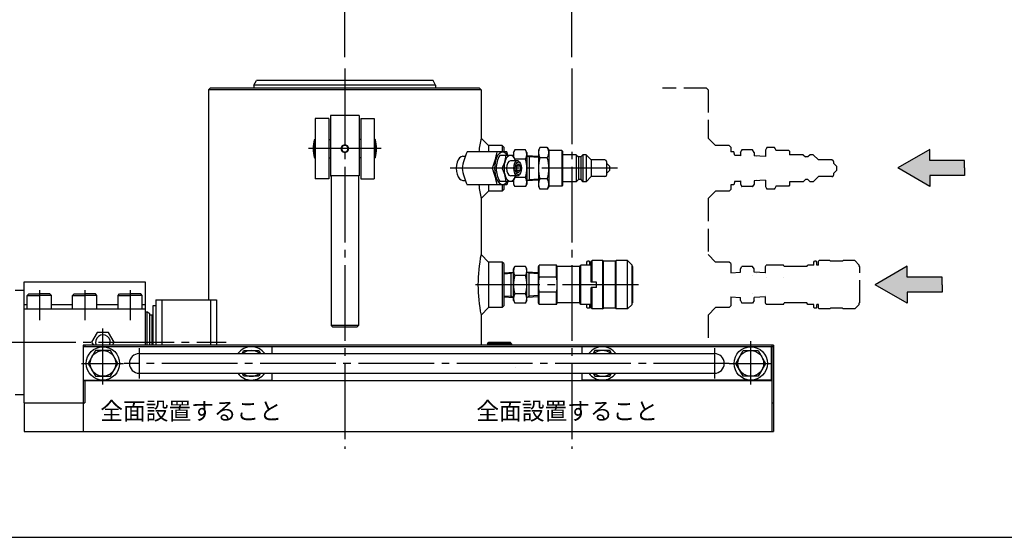
# Model space of a CAD drawing. Extents: x 10 to 410, y 10 to 287.
# Drawn here: x 89 to 220, y 10 to 78 of the extents above; entities that cross this region are included whole.
import ezdxf
from ezdxf.enums import TextEntityAlignment as Align

# ---------------------------------------------------------------- set-up
doc = ezdxf.new("R2010")
doc.units = 0
for name, pattern in [('EXLTYPE1', [4, 3, -1]), ('EXLTYPE3', [13, 10, -1, 1, -1]), ('EXLTYPE9', [13, 10, -1, 1, -1])]:
    doc.linetypes.add(name, pattern=pattern)
doc.layers.get('0').update_dxf_attribs({"linetype": 'CONTINUOUS'})
doc.layers.get('DEFPOINTS').update_dxf_attribs({"linetype": 'CONTINUOUS'})
doc.layers.add('図面枠', color=7, linetype='CONTINUOUS')
doc.layers.add('Ｓ_１_１', color=7, linetype='CONTINUOUS')
doc.styles.add('EXCADDIM1', font='msgothic.ttc')
doc.styles.add('EXCADTTF1', font='msgothic.ttc')
doc.styles.get("Standard").update_dxf_attribs({"font": 'monotxt', "bigfont": 'extfont'})
doc.dimstyles.new('ISO-25', dxfattribs={"dimtxt": 2.5, "dimasz": 2.5, "dimexe": 1.25, "dimexo": 0.625, "dimtad": 1, "dimtxsty": 'STANDARD', "dimcen": 2.5, "dimazin": 3, "dimtfac": 1, "dimtmove": 0, "dimatfit": 3})

# ---------------------------------------------------------------- blocks, each defined once
blk = doc.blocks.new('EX_NORM')
at = {"color": 0, "linetype": 'CONTINUOUS'}
for q in [(-1, 0.167), (-1, 0), (-1, -0.167)]:
    blk.add_line((0, 0), q, dxfattribs=at)
blk = doc.blocks.new('*D42')
at = {"layer": 'DEFPOINTS', "color": 0}
for p in [(162.36, 84), (132.36, 72), (162.36, 72)]:
    blk.add_point(p, dxfattribs=at)
at = {"layer": 'Ｓ_１_１', "color": 2, "linetype": 'CONTINUOUS'}
for p, q in [((132.36, 73.5), (132.36, 85)), ((162.36, 73.5), (162.36, 85)), ((135.36, 84), (159.36, 84))]:
    blk.add_line(p, q, dxfattribs=at)
at = {"layer": 'Ｓ_１_１', "color": 2, "xscale": 3, "yscale": 3, "zscale": 3, "rotation": 180}
blk.add_blockref('EX_NORM', (132.36, 84), dxfattribs=at)
at = {"layer": 'Ｓ_１_１', "color": 2, "xscale": 3, "yscale": 3, "zscale": 3}
blk.add_blockref('EX_NORM', (162.36, 84), dxfattribs=at)
at = {"layer": 'Ｓ_１_１', "color": 2, "insert": (147.36, 86.75), "char_height": 3.464, "attachment_point": 5, "style": 'EXCADDIM1'}
blk.add_mtext('150', dxfattribs=at)

msp = doc.modelspace()

# ---------------------------------------------------------------- hatches: boundary and pattern name
at = {"layer": 'Ｓ_１_１', "linetype": 'CONTINUOUS'}
for points in [[(214.2664, 59.8404), (214.2664, 58.8404), (214.2664, 57.8404), (209.6664, 57.8404), (209.6664, 56.3904), (205.4228, 58.8404), (209.6664, 61.2904), (209.6664, 59.8404)], [(211.2764, 44.3983), (211.2764, 43.3983), (211.2764, 42.3983), (206.6764, 42.3983), (206.6764, 40.9483), (202.4328, 43.3983), (206.6764, 45.8483), (206.6764, 44.3983)]]:
    msp.add_hatch(color=7, dxfattribs=at).paths.add_polyline_path(points)

# ---------------------------------------------------------------- linework, layer by layer
at = {"layer": '図面枠', "color": 5, "linetype": 'CONTINUOUS'}
msp.add_line((10, 10), (410, 10), dxfattribs=at)
at = {"layer": 'Ｓ_１_１', "color": 1, "linetype": 'EXLTYPE3'}
for p, q in [((132.3604, 72), (132.3604, 21.7)), ((162.3604, 72), (162.3604, 21.7)), ((137.1604, 61.3983), (127.5604, 61.3983)), ((168.4004, 58.7983), (146.2804, 58.7983)), ((153.5591, 43.3983), (149.6252, 43.3983)), ((171.1472, 43.3983), (150.4439, 43.3983)), ((47.7994, 35.7977), (116.6794, 35.8014))]:
    msp.add_line(p, q, dxfattribs=at)
at = {"layer": 'Ｓ_１_１', "color": 3, "linetype": 'CONTINUOUS'}
for p, q in [((120.3604, 69.7983), (120.7068, 70.3983)), ((144.014, 70.3983), (120.7068, 70.3983)), ((144.3604, 69.7983), (144.014, 70.3983)), ((114.3604, 69.1983), (114.5604, 69.3983)), ((150.3604, 69.1983), (114.3604, 69.1983)), ((114.3604, 69.1983), (114.3604, 41.4013)), ((150.1604, 69.3983), (114.5604, 69.3983)), ((144.3604, 69.7983), (120.3604, 69.7983)), ((120.3604, 69.7983), (120.3604, 69.3983)), ((144.3604, 69.7983), (144.3604, 69.3983)), ((150.3604, 69.1983), (150.1604, 69.3983)), ((150.3604, 69.1983), (150.3604, 62.7983)), ((128.4604, 65.3983), (128.4604, 57.3983)), ((130.2604, 65.3983), (128.4604, 65.3983)), ((130.2604, 65.3983), (130.2604, 57.3983)), ((134.2604, 65.7983), (130.4604, 65.7983)), ((130.4604, 65.7983), (130.4604, 57.7983)), ((134.2604, 65.7983), (134.2604, 57.7983)), ((134.4604, 65.3983), (134.4604, 57.3983)), ((134.4604, 65.3983), (136.2604, 65.3983)), ((136.2604, 65.3983), (136.2604, 57.3983)), ((128.3604, 62.5983), (128.3604, 60.1983)), ((128.3604, 62.5983), (128.4604, 62.5983)), ((130.2604, 62.5983), (130.4604, 62.5983)), ((134.4604, 62.5983), (134.2604, 62.5983)), ((136.3604, 62.5983), (136.2604, 62.5983)), ((136.3604, 62.5983), (136.3604, 60.1983)), ((151.3604, 61.7983), (150.3604, 62.7983)), ((153.1604, 61.7983), (151.3604, 61.7983)), ((151.3604, 61.7983), (151.3604, 60.9983)), ((153.3604, 61.5983), (153.1604, 61.7983)), ((153.1604, 61.7983), (153.1604, 60.9983)), ((153.3604, 61.5983), (153.3604, 60.9983)), ((154.6328, 60.8983), (154.8204, 61.2232)), ((156.2453, 61.2232), (154.8204, 61.2232)), ((156.4328, 60.8983), (156.2453, 61.2232)), ((158.1472, 61.5696), (157.9329, 61.1983)), ((157.9329, 61.1983), (157.9329, 56.3983)), ((159.1185, 61.5696), (158.1472, 61.5696)), ((159.1185, 61.5696), (159.3329, 61.1983)), ((159.3328, 61.1983), (159.3328, 56.3983)), ((128.3604, 60.1983), (128.4604, 60.1983)), ((130.2604, 60.1983), (130.4604, 60.1983)), ((134.4604, 60.1983), (134.2604, 60.1983)), ((136.3604, 60.1983), (136.2604, 60.1983)), ((147.9488, 60.3888), (148.2683, 60.3888)), ((153.75, 60.9983), (148.5086, 60.9983)), ((154.6062, 60.4983), (152.8485, 60.4983)), ((153.9187, 60.4983), (153.75, 60.9983)), ((154.8566, 59.983), (154.6062, 60.4983)), ((154.6328, 60.8983), (154.6328, 60.4435)), ((156.2453, 60.0107), (154.8431, 60.0107)), ((156.4328, 60.8983), (156.4328, 56.6983)), ((156.4328, 60.4683), (156.7053, 60.311)), ((157.9328, 60.3745), (156.4328, 60.4683)), ((156.7053, 60.4513), (156.7053, 57.1453)), ((157.9328, 60.2343), (156.7053, 60.311)), ((159.1185, 60.1839), (158.1472, 60.1839)), ((161.0328, 61.1483), (159.3328, 61.1483)), ((161.0328, 61.1483), (161.0328, 56.4483)), ((161.0328, 61.1483), (161.1328, 61.0483)), ((161.1328, 61.0483), (161.1328, 56.5483)), ((162.9329, 60.5983), (161.1328, 60.5983)), ((162.9329, 60.5983), (163.2328, 60.2983)), ((162.9329, 60.5983), (162.9329, 56.9983)), ((163.2328, 60.2983), (163.2328, 57.2983)), ((163.5328, 60.2983), (163.2328, 60.2983)), ((163.8328, 60.5983), (163.5328, 60.2983)), ((163.5328, 60.2983), (163.5328, 57.2983)), ((164.2328, 60.5983), (163.8328, 60.5983)), ((163.8328, 60.5983), (163.8328, 56.9983)), ((164.2328, 60.5983), (164.2328, 56.9983)), ((164.2329, 60.5983), (164.9329, 59.8983)), ((166.7328, 59.8983), (164.9329, 59.8983)), ((164.9329, 59.8983), (164.9329, 57.6983)), ((151.8447, 58.7983), (147.8735, 58.7983)), ((151.3604, 58.7983), (151.3604, 58.7983)), ((153.134, 58.7983), (152.3577, 58.7983)), ((153.134, 58.7983), (152.3577, 58.7983)), ((155.1563, 59.7983), (154.247, 59.7983)), ((155.2862, 59.3756), (155.0362, 59.087)), ((155.0362, 59.087), (155.0362, 58.5096)), ((155.5362, 59.087), (155.0362, 59.087)), ((155.2862, 59.3756), (155.5362, 59.087)), ((155.445, 59.6148), (155.5316, 59.4923)), ((155.5362, 59.087), (155.5362, 58.5096)), ((166.9329, 59.6983), (166.9329, 57.8983)), ((166.9329, 59.4983), (167.3329, 59.0983)), ((167.3328, 59.0983), (167.3328, 58.4983)), ((130.2604, 57.3983), (128.4604, 57.3983)), ((134.2604, 57.7983), (130.4604, 57.7983)), ((130.5604, 57.6983), (130.5604, 37.9983)), ((134.1604, 57.6983), (134.1604, 37.9983)), ((134.4604, 57.3983), (136.2604, 57.3983)), ((155.1563, 57.7983), (154.247, 57.7983)), ((154.8566, 57.6136), (154.6062, 57.0983)), ((156.2453, 57.5858), (154.8431, 57.5858)), ((155.5362, 58.5096), (155.0362, 58.5096)), ((155.2862, 58.2209), (155.0362, 58.5096)), ((155.2862, 58.2209), (155.5362, 58.5096)), ((155.5316, 58.1043), (155.445, 57.9818)), ((156.7053, 57.2856), (156.4328, 57.1283)), ((157.9328, 57.3623), (156.7053, 57.2856)), ((159.1185, 57.4126), (158.1472, 57.4126)), ((163.2328, 57.2983), (162.9328, 56.9983)), ((163.5328, 57.2983), (163.2328, 57.2983)), ((163.5328, 57.2983), (163.8328, 56.9983)), ((164.9328, 57.6983), (164.2328, 56.9983)), ((166.7328, 57.6983), (164.9329, 57.6983)), ((167.3329, 58.4983), (166.9329, 58.0983)), ((147.9488, 57.2078), (148.2683, 57.2078)), ((153.75, 56.5983), (148.5086, 56.5983)), ((151.3604, 56.5983), (151.3604, 55.7983)), ((152.8485, 57.0983), (154.6062, 57.0983)), ((153.1604, 56.5983), (153.1604, 55.7983)), ((153.3604, 55.9983), (153.1604, 55.7983)), ((153.3604, 56.5983), (153.3604, 55.9983)), ((153.9187, 57.0983), (153.75, 56.5983)), ((154.6328, 57.1531), (154.6328, 56.6983)), ((154.6328, 56.6983), (154.8204, 56.3734)), ((156.2453, 56.3734), (154.8204, 56.3734)), ((156.4328, 56.6983), (156.2453, 56.3734)), ((157.9328, 57.222), (156.4328, 57.1283)), ((157.9329, 56.3983), (158.1472, 56.027)), ((159.1185, 56.027), (158.1472, 56.027)), ((159.3329, 56.3983), (159.1185, 56.027)), ((161.0328, 56.4483), (159.3328, 56.4483)), ((161.1328, 56.5483), (161.0329, 56.4483)), ((162.9329, 56.9983), (161.1328, 56.9983)), ((164.2328, 56.9983), (163.8328, 56.9983)), ((151.3604, 55.7983), (150.3604, 54.7983)), ((150.3604, 54.7983), (150.3604, 47.3983)), ((153.1604, 55.7983), (151.3604, 55.7983)), ((151.3604, 46.3983), (150.3604, 47.3983)), ((151.3604, 46.3983), (151.3604, 40.3983)), ((153.1604, 46.3983), (151.3604, 46.3983)), ((153.1604, 46.3983), (153.1604, 40.3983)), ((153.3604, 46.1983), (153.1604, 46.3983)), ((153.3604, 46.1983), (153.3604, 40.5983)), ((154.6328, 45.4983), (154.8204, 45.8232)), ((156.2453, 45.8232), (154.8204, 45.8232)), ((156.4328, 45.4983), (156.2453, 45.8232)), ((157.9328, 45.7983), (158.0483, 45.9983)), ((157.9328, 40.9983), (157.9328, 45.7983)), ((158.0483, 44.3983), (158.0483, 45.9983)), ((160.3174, 45.9983), (158.0483, 45.9983)), ((160.3174, 44.3983), (160.3174, 45.9983)), ((160.4328, 45.7983), (160.3174, 45.9983)), ((163.4328, 45.7983), (160.4328, 45.7983)), ((160.4328, 40.9983), (160.4328, 45.7983)), ((163.4328, 45.7983), (163.5483, 45.9983)), ((163.4328, 40.9983), (163.4328, 45.7983)), ((163.5483, 40.7983), (163.5483, 45.9983)), ((164.9328, 45.9983), (163.5483, 45.9983)), ((164.3328, 46.3983), (164.4328, 46.4983)), ((164.3328, 45.9983), (164.3328, 46.3983)), ((164.6328, 46.4983), (164.4328, 46.4983)), ((164.7328, 46.3983), (164.6328, 46.4983)), ((164.7328, 45.9983), (164.7328, 46.3983)), ((164.9328, 46.4983), (165.0328, 46.5983)), ((164.9328, 43.7483), (164.9328, 46.4983)), ((165.0328, 43.7483), (165.0328, 46.5983)), ((166.4328, 46.5983), (165.0328, 46.5983)), ((166.4328, 46.5983), (166.4328, 40.1983)), ((166.5328, 46.4983), (166.4328, 46.5983)), ((166.5328, 40.2983), (166.5328, 46.4983)), ((168.1328, 46.4983), (166.5328, 46.4983)), ((168.1328, 46.4983), (168.2328, 46.5983)), ((168.1328, 40.2983), (168.1328, 46.4983)), ((168.2328, 40.1983), (168.2328, 46.5983)), ((169.7328, 46.5983), (168.2328, 46.5983)), ((169.7328, 40.1983), (169.7328, 46.5983)), ((170.3328, 45.9983), (169.7328, 46.5983)), ((170.3328, 40.7983), (170.3328, 45.9983)), ((170.4328, 45.7983), (170.3328, 45.7983)), ((170.4328, 40.9983), (170.4328, 45.7983)), ((153.3604, 44.9888), (154.6328, 45.0683)), ((153.3604, 44.8485), (154.3604, 44.911)), ((154.3604, 44.911), (154.6328, 45.0683)), ((154.3604, 41.7453), (154.3604, 45.0513)), ((154.6328, 41.2983), (154.6328, 45.4983)), ((156.2453, 44.6107), (154.8204, 44.6107)), ((156.4328, 41.2983), (156.4328, 45.4983)), ((156.7053, 44.911), (156.4328, 45.0683)), ((157.9328, 44.9745), (156.4328, 45.0683)), ((156.7053, 41.7453), (156.7053, 45.0513)), ((157.9328, 44.8343), (156.7053, 44.911)), ((160.3174, 44.3983), (158.0483, 44.3983)), ((89.9989, 43.8), (105.9989, 43.8009)), ((89.9998, 27.8), (89.9989, 43.8)), ((105.9989, 43.8009), (105.9994, 35.4009)), ((165.6328, 43.7483), (164.9328, 43.7483)), ((165.6328, 43.0483), (164.9328, 43.0483)), ((164.9328, 40.2983), (164.9328, 43.0483)), ((165.0692, 43.7483), (165.0328, 43.7693)), ((165.0328, 43.0273), (165.0692, 43.0483)), ((165.0328, 40.1983), (165.0328, 43.0483)), ((165.6328, 43.0483), (165.6328, 43.7483)), ((88.799, 42.6999), (89.999, 42.7)), ((90.3991, 42), (90.599, 42.2)), ((90.3991, 42), (91.9991, 42.0001)), ((90.3991, 40.2), (90.3991, 42)), ((90.599, 42.2), (91.999, 42.2001)), ((93.399, 42.2002), (91.999, 42.2001)), ((93.5991, 42.0002), (91.9991, 42.0001)), ((93.599, 42.0002), (93.399, 42.2002)), ((93.5991, 40.2002), (93.5991, 42.0002)), ((96.3991, 42.0002), (96.599, 42.2002)), ((96.3991, 42.0002), (97.9991, 42.0003)), ((96.3991, 40.2002), (96.3991, 42.0002)), ((96.599, 42.2002), (97.999, 42.2003)), ((99.399, 42.2004), (97.999, 42.2003)), ((99.5991, 42.0004), (97.9991, 42.0003)), ((99.599, 42.0004), (99.399, 42.2004)), ((99.5991, 40.2004), (99.5991, 42.0004)), ((102.3991, 42.0007), (102.599, 42.2007)), ((102.3991, 42.0007), (103.9991, 42.0008)), ((102.3991, 40.2007), (102.3991, 42.0007)), ((102.599, 42.2007), (103.999, 42.2008)), ((105.399, 42.2008), (103.999, 42.2008)), ((105.5991, 42.0008), (103.9991, 42.0008)), ((105.599, 42.0008), (105.399, 42.2008)), ((105.5991, 40.2008), (105.5991, 42.0008)), ((153.3604, 41.9481), (154.3604, 41.8856)), ((153.3604, 41.8078), (154.6328, 41.7283)), ((154.6328, 41.7283), (154.3604, 41.8856)), ((156.2453, 42.1859), (154.8204, 42.1859)), ((156.4328, 41.7283), (156.7053, 41.8856)), ((157.9328, 41.822), (156.4328, 41.7283)), ((157.9328, 41.9623), (156.7053, 41.8856)), ((158.0483, 40.7983), (158.0483, 42.3983)), ((160.3174, 42.3983), (158.0483, 42.3983)), ((160.3174, 40.7983), (160.3174, 42.3983)), ((89.9991, 40.8), (90.3991, 40.8)), ((93.5991, 40.8001), (96.3991, 40.8002)), ((99.5991, 40.8004), (102.3991, 40.8006)), ((105.5991, 40.8008), (105.9991, 40.8009)), ((107.3991, 40.6009), (106.9991, 40.6009)), ((106.9991, 40.6009), (106.9994, 35.3995)), ((107.3991, 41.4009), (115.3991, 41.4014)), ((107.3991, 41.4009), (107.3994, 35.3995)), ((108.1991, 41.4009), (108.1994, 35.3995)), ((114.5991, 41.4014), (114.5994, 35.3993)), ((115.3991, 41.4014), (115.3994, 35.3993)), ((151.3604, 40.3983), (150.3604, 39.3983)), ((153.1604, 40.3983), (151.3604, 40.3983)), ((153.3604, 40.5983), (153.1604, 40.3983)), ((154.6328, 41.2983), (154.8204, 40.9734)), ((156.2453, 40.9734), (154.8204, 40.9734)), ((156.4328, 41.2983), (156.2453, 40.9734)), ((158.0483, 40.7983), (157.9328, 40.9983)), ((160.3174, 40.7983), (158.0483, 40.7983)), ((160.3174, 40.7983), (160.4328, 40.9983)), ((163.4328, 40.9983), (160.4328, 40.9983)), ((163.5483, 40.7983), (163.4328, 40.9983)), ((164.9328, 40.7983), (163.5483, 40.7983)), ((164.3328, 40.3983), (164.3328, 40.7983)), ((164.4328, 40.2983), (164.3328, 40.3983)), ((164.6328, 40.2983), (164.7328, 40.3983)), ((164.7328, 40.3983), (164.7328, 40.7983)), ((170.3328, 40.7983), (169.7328, 40.1983)), ((170.4328, 40.9983), (170.3328, 40.9983)), ((89.9991, 40.2), (105.9991, 40.2009)), ((105.9991, 39.8009), (106.1991, 39.8009)), ((106.5992, 39.57), (106.1991, 39.8009)), ((106.1991, 39.8009), (106.1994, 35.4009)), ((106.5994, 35.4009), (106.5992, 39.57)), ((106.5992, 39.4009), (106.8992, 39.4009)), ((106.9992, 39.3009), (106.8992, 39.4009)), ((106.8994, 35.4009), (106.8992, 39.4009)), ((150.3604, 39.3983), (150.3604, 35.3984)), ((164.6328, 40.2983), (164.4328, 40.2983)), ((165.0328, 40.1983), (164.9328, 40.2983)), ((166.4328, 40.1983), (165.0328, 40.1983)), ((166.4328, 40.1983), (166.5328, 40.2983)), ((168.1328, 40.2983), (166.5328, 40.2983)), ((168.2328, 40.1983), (168.1328, 40.2983)), ((169.7328, 40.1983), (168.2328, 40.1983)), ((130.5604, 37.9983), (130.7604, 37.7983)), ((134.1604, 37.9983), (130.5604, 37.9983)), ((133.9604, 37.7983), (130.7604, 37.7983)), ((134.1604, 37.9983), (133.9604, 37.7983)), ((97.8, 35.3998), (97.7998, 27.7998)), ((189, 35.3973), (97.8, 35.3998)), ((189, 35.1973), (97.8, 35.1998)), ((98, 35.3998), (98, 35.1974)), ((105.9994, 35.4009), (105.9994, 35.3996)), ((106.1994, 35.4009), (106.1994, 35.3996)), ((106.5994, 35.3996), (106.5994, 35.4009)), ((106.8994, 35.3995), (106.8994, 35.4009)), ((106.9994, 35.4009), (106.9994, 35.3995)), ((122.7, 35.1974), (122.7, 34.2974)), ((151.1994, 35.6033), (151.3994, 35.8033)), ((154.3994, 35.6035), (151.1994, 35.6033)), ((151.1994, 35.6033), (151.1994, 35.3984)), ((151.3994, 35.8033), (154.1994, 35.8035)), ((154.3994, 35.6035), (154.1994, 35.8035)), ((154.3994, 35.6035), (154.3994, 35.6035)), ((154.3994, 35.6035), (154.3994, 35.3983)), ((188.7, 35.1974), (163.7, 35.1974)), ((163.7, 35.1974), (163.7, 34.2974)), ((186.2, 35.1973), (175.2, 35.1973)), ((188.7, 35.1974), (188.7, 30.7974)), ((188.8, 35.3973), (188.7998, 27.7973)), ((189, 35.3973), (188.9998, 27.7973)), ((105.2, 34.2974), (132.8604, 34.2974)), ((132.8604, 34.2974), (181.2, 34.2974)), ((105.2, 31.6974), (181.2, 31.6974)), ((122.7, 31.6974), (122.7, 30.7974)), ((154.8604, 32.4026), (154.8604, 32.4026)), ((163.7, 31.6974), (163.7, 30.7974)), ((97.7999, 30.7974), (122.7, 30.7974)), ((97.8, 30.7498), (139.1, 30.7498)), ((97.8, 30.7498), (97.8, 23.9998)), ((97.9999, 30.7974), (97.9998, 27.7998)), ((139.1, 30.7473), (188.8, 30.7473)), ((188.7, 30.7974), (163.7, 30.7974)), ((188.8, 30.7473), (188.8, 23.9973)), ((88.7997, 28.8999), (89.9997, 28.9)), ((89.9998, 27.8), (90, 24)), ((89.9998, 27.8), (97.9998, 27.7998)), ((97.7998, 27.8004), (97.8, 23.9998)), ((188.7998, 27.7973), (188.8, 23.9973)), ((188.7998, 27.7973), (188.9998, 27.7973)), ((188.9998, 27.7973), (189, 23.9973)), ((90, 24), (189, 23.9973)), ((97.8, 23.9998), (139.1, 23.9998)), ((147.5, 23.9985), (147.5, 23.9973)), ((147.5, 23.9973), (188.8, 23.9973))]:
    msp.add_line(p, q, dxfattribs=at)
at = {"layer": 'Ｓ_１_１', "color": 2, "linetype": 'EXLTYPE1'}
for p, q in [((180.1604, 69.3983), (174.3604, 69.3983)), ((180.3604, 69.1983), (180.1604, 69.3983)), ((180.3604, 69.1983), (180.3604, 69.1983)), ((180.3604, 69.1983), (180.3604, 62.7983)), ((181.3604, 61.7983), (180.3604, 62.7983)), ((181.3604, 61.7983), (181.3604, 61.7983)), ((183.1604, 61.7983), (181.3604, 61.7983)), ((183.3604, 61.5983), (183.1604, 61.7983)), ((183.1604, 61.7983), (183.1604, 61.7983)), ((183.3604, 61.5983), (183.3604, 60.9983)), ((184.6328, 60.8983), (184.8204, 61.2232)), ((186.2453, 61.2232), (184.8204, 61.2232)), ((186.4328, 60.8983), (186.2453, 61.2232)), ((188.1472, 61.5696), (187.9329, 61.1983)), ((187.9329, 61.1983), (187.9329, 60.3745)), ((189.1185, 61.5696), (188.1472, 61.5696)), ((189.1185, 61.5696), (189.3329, 61.1983)), ((189.3328, 61.1983), (189.3328, 61.1483)), ((183.75, 60.9983), (183.3604, 60.9983)), ((183.9187, 60.4983), (183.75, 60.9983)), ((184.6062, 60.4983), (183.9187, 60.4983)), ((184.6328, 60.4435), (184.6062, 60.4983)), ((184.6328, 60.8983), (184.6328, 60.4435)), ((186.4328, 60.8983), (186.4328, 60.4683)), ((187.9328, 60.3745), (186.4328, 60.4683)), ((186.4328, 60.4683), (186.4328, 60.4683)), ((186.7053, 60.4513), (186.7053, 60.4513)), ((186.7053, 60.311), (186.7053, 60.311)), ((191.0328, 61.1483), (189.3328, 61.1483)), ((191.0328, 61.1483), (191.1328, 61.0483)), ((191.0328, 61.1483), (191.0328, 61.1483)), ((191.1328, 61.0483), (191.1328, 60.5983)), ((192.9329, 60.5983), (191.1328, 60.5983)), ((192.9329, 60.5983), (193.2328, 60.2983)), ((192.9329, 60.5983), (192.9329, 60.5983)), ((193.5328, 60.2983), (193.2328, 60.2983)), ((193.2328, 60.2983), (193.2328, 60.2983)), ((193.8328, 60.5983), (193.5328, 60.2983)), ((193.5328, 60.2983), (193.5328, 60.2983)), ((194.2328, 60.5983), (193.8328, 60.5983)), ((193.8328, 60.5983), (193.8328, 60.5983)), ((194.2328, 60.5983), (194.2328, 60.5983)), ((194.2329, 60.5983), (194.9329, 59.8983)), ((196.7328, 59.8983), (194.9329, 59.8983)), ((194.9329, 59.8983), (194.9329, 59.8983)), ((196.9329, 59.6983), (196.9329, 59.4983)), ((196.9329, 59.4983), (197.3329, 59.0983)), ((197.3328, 59.0983), (197.3328, 58.4983)), ((186.7053, 57.2856), (186.7053, 57.2856)), ((193.2328, 57.2983), (192.9328, 56.9983)), ((193.5328, 57.2983), (193.2328, 57.2983)), ((193.2328, 57.2983), (193.2328, 57.2983)), ((193.5328, 57.2983), (193.8328, 56.9983)), ((193.5328, 57.2983), (193.5328, 57.2983)), ((194.9328, 57.6983), (194.2328, 56.9983)), ((194.9329, 57.6984), (194.9329, 57.6983)), ((196.7328, 57.6983), (194.9329, 57.6983)), ((197.3329, 58.4983), (196.9329, 58.0983)), ((196.9329, 58.0983), (196.9329, 57.8983)), ((183.3604, 55.9983), (183.1604, 55.7983)), ((183.3604, 56.5983), (183.3604, 55.9983)), ((183.75, 56.5983), (183.3604, 56.5983)), ((183.9187, 57.0983), (183.75, 56.5983)), ((183.9187, 57.0983), (184.6062, 57.0983)), ((184.6328, 57.1531), (184.6062, 57.0983)), ((184.6328, 57.1531), (184.6328, 56.6983)), ((184.6328, 56.6983), (184.8204, 56.3734)), ((186.2453, 56.3734), (184.8204, 56.3734)), ((186.4328, 56.6983), (186.2453, 56.3734)), ((187.9328, 57.222), (186.4328, 57.1283)), ((186.4328, 57.1283), (186.4328, 57.1283)), ((186.4328, 57.1283), (186.4328, 56.6983)), ((187.9329, 57.222), (187.9329, 56.3983)), ((187.9329, 56.3983), (188.1472, 56.027)), ((189.1185, 56.027), (188.1472, 56.027)), ((189.3329, 56.3983), (189.1185, 56.027)), ((191.0328, 56.4483), (189.3328, 56.4483)), ((189.3328, 56.4483), (189.3328, 56.3983)), ((191.0328, 56.4483), (191.0328, 56.4483)), ((191.1328, 56.5483), (191.0329, 56.4483)), ((192.9329, 56.9983), (191.1328, 56.9983)), ((191.1328, 56.9983), (191.1328, 56.5483)), ((192.9329, 56.9983), (192.9329, 56.9983)), ((194.2328, 56.9983), (193.8328, 56.9983)), ((193.8328, 56.9983), (193.8328, 56.9983)), ((194.2328, 56.9983), (194.2328, 56.9983)), ((181.3604, 55.7983), (180.3604, 54.7983)), ((180.3604, 54.7983), (180.3604, 47.3983)), ((181.3604, 55.7983), (181.3604, 55.7983)), ((183.1604, 55.7983), (181.3604, 55.7983)), ((183.1604, 55.7983), (183.1604, 55.7983)), ((181.3604, 46.3983), (180.3604, 47.3983)), ((183.1604, 46.3983), (181.3604, 46.3983)), ((183.3604, 46.1983), (183.1604, 46.3983)), ((183.3604, 46.1983), (183.3604, 44.9888)), ((184.6328, 45.4983), (184.8204, 45.8232)), ((186.2453, 45.8232), (184.8204, 45.8232)), ((186.4328, 45.4983), (186.2453, 45.8232)), ((187.9328, 45.7983), (188.0483, 45.9983)), ((187.9328, 44.9745), (187.9328, 45.7983)), ((190.3174, 45.9983), (188.0483, 45.9983)), ((188.0483, 45.9983), (188.0483, 45.9983)), ((190.4328, 45.7983), (190.3174, 45.9983)), ((190.3174, 45.9983), (190.3174, 45.9983)), ((193.4328, 45.7983), (190.4328, 45.7983)), ((193.4328, 45.7983), (193.5483, 45.9983)), ((194.3328, 45.9983), (193.5483, 45.9983)), ((194.3328, 46.3983), (194.4328, 46.4983)), ((194.3328, 45.9983), (194.3328, 46.3983)), ((194.6328, 46.4983), (194.4328, 46.4983)), ((194.7328, 46.3983), (194.6328, 46.4983)), ((194.7328, 45.9983), (194.7328, 46.3983)), ((194.9328, 45.9983), (194.7328, 45.9983)), ((194.9328, 46.4983), (195.0328, 46.5983)), ((194.9328, 45.9983), (194.9328, 46.4983)), ((196.4328, 46.5983), (195.0328, 46.5983)), ((196.5328, 46.4983), (196.4328, 46.5983)), ((196.4328, 46.5983), (196.4328, 46.5983)), ((198.1328, 46.4983), (196.5328, 46.4983)), ((198.1328, 46.4983), (198.2328, 46.5983)), ((199.7328, 46.5983), (198.2328, 46.5983)), ((200.3328, 45.9983), (199.7328, 46.5983)), ((200.3328, 45.7983), (200.3328, 45.9983)), ((200.4328, 45.7983), (200.3328, 45.7983)), ((200.4328, 40.9983), (200.4328, 45.7983)), ((183.3604, 44.9888), (184.6328, 45.0683)), ((184.6328, 45.0683), (184.6328, 45.4983)), ((186.4328, 45.0683), (186.4328, 45.4983)), ((187.9328, 44.9745), (186.4328, 45.0683)), ((186.4328, 45.0683), (186.4328, 45.0683)), ((186.7053, 45.0513), (186.7053, 45.0513)), ((186.7053, 44.911), (186.7053, 44.911)), ((186.7053, 44.911), (186.7053, 44.911)), ((187.9328, 44.8343), (187.9328, 44.8343)), ((188.0483, 44.3983), (188.0483, 44.3983)), ((190.3174, 44.3983), (190.3174, 44.3983)), ((183.3604, 41.8078), (184.6328, 41.7283)), ((183.3604, 41.8078), (183.3604, 40.5983)), ((184.6328, 41.2983), (184.6328, 41.7283)), ((187.9328, 41.822), (186.4328, 41.7283)), ((186.4328, 41.7283), (186.4328, 41.7283)), ((186.4328, 41.2983), (186.4328, 41.7283)), ((186.7053, 41.7453), (186.7053, 41.7453)), ((187.9328, 41.9623), (187.9328, 41.9623)), ((187.9328, 40.9983), (187.9328, 41.822)), ((181.3604, 40.3983), (180.3604, 39.3983)), ((183.1604, 40.3983), (181.3604, 40.3983)), ((183.3604, 40.5983), (183.1604, 40.3983)), ((184.6328, 41.2983), (184.8204, 40.9734)), ((186.2453, 40.9734), (184.8204, 40.9734)), ((186.4328, 41.2983), (186.2453, 40.9734)), ((188.0483, 40.7983), (187.9328, 40.9983)), ((190.3174, 40.7983), (188.0483, 40.7983)), ((188.0483, 40.7983), (188.0483, 40.7983)), ((190.3174, 40.7983), (190.4328, 40.9983)), ((190.3174, 40.7983), (190.3174, 40.7983)), ((193.4328, 40.9983), (190.4328, 40.9983)), ((190.4328, 40.9983), (190.4328, 40.9983)), ((193.5483, 40.7983), (193.4328, 40.9983)), ((193.4328, 40.9983), (193.4328, 40.9983)), ((193.5483, 40.7983), (193.5483, 40.7983)), ((194.3328, 40.7983), (193.5483, 40.7983)), ((194.3328, 40.3983), (194.3328, 40.7983)), ((194.4328, 40.2983), (194.3328, 40.3983)), ((194.6328, 40.2983), (194.7328, 40.3983)), ((194.7328, 40.3983), (194.7328, 40.7983)), ((194.9328, 40.7983), (194.7328, 40.7983)), ((194.9328, 40.2983), (194.9328, 40.7983)), ((200.3328, 40.7983), (199.7328, 40.1983)), ((200.4328, 40.9983), (200.3328, 40.9983)), ((200.3328, 40.7983), (200.3328, 40.9983)), ((180.3604, 39.3983), (180.3604, 35.3984)), ((194.6328, 40.2983), (194.4328, 40.2983)), ((195.0328, 40.1983), (194.9328, 40.2983)), ((196.4328, 40.1983), (195.0328, 40.1983)), ((195.0328, 40.1983), (195.0328, 40.1983)), ((196.4328, 40.1983), (196.5328, 40.2983)), ((196.4328, 40.1983), (196.4328, 40.1983)), ((198.1328, 40.2983), (196.5328, 40.2983)), ((196.5328, 40.2983), (196.5328, 40.2983)), ((198.2328, 40.1983), (198.1328, 40.2983)), ((198.1328, 40.2983), (198.1328, 40.2983)), ((199.7328, 40.1983), (198.2328, 40.1983)), ((198.2328, 40.1983), (198.2328, 40.1983)), ((199.7328, 40.1983), (199.7328, 40.1983))]:
    msp.add_line(p, q, dxfattribs=at)
at = {"layer": 'Ｓ_１_１', "color": 1, "linetype": 'EXLTYPE9'}
for p, q in [((91.9991, 42.7001), (91.9991, 38.7001)), ((97.9991, 42.7003), (97.9991, 38.7003)), ((103.9991, 42.7008), (103.9991, 38.7008)), ((100.4, 30.2073), (100.4, 37.6073)), ((186, 30.2073), (186, 35.9473)), ((105.2, 34.9974), (105.2, 30.9974)), ((181.2, 34.9974), (181.2, 30.9974)), ((97.5704, 32.9974), (103.1, 32.9974)), ((183.1604, 32.9974), (103.2, 32.9974)), ((183.1704, 32.9974), (188.7, 32.9974))]:
    msp.add_line(p, q, dxfattribs=at)
at = {"layer": 'Ｓ_１_１', "color": 3, "linetype": 'CONTINUOUS', "flags": 128}
for points in [[(214.2664, 58.8404), (214.2664, 59.8404), (209.6664, 59.8404), (209.6664, 61.2904), (205.4228, 58.8404)], [(214.2664, 58.8404), (214.2664, 57.8404), (209.6664, 57.8404), (209.6664, 56.3904), (205.4228, 58.8404)], [(211.2764, 43.3983), (211.2764, 44.3983), (206.6764, 44.3983), (206.6764, 45.8483), (202.4328, 43.3983)], [(211.2764, 43.3983), (211.2764, 42.3983), (206.6764, 42.3983), (206.6764, 40.9483), (202.4328, 43.3983)], [(101.9011, 35.8006), (101.1506, 37.1006), (99.6494, 37.1006), (98.8989, 35.8006), (99.1303, 35.3998)], [(101.6697, 35.3997), (101.9011, 35.8006)], [(98.437, 32.9974), (99.4185, 31.2974), (101.3815, 31.2974), (102.363, 32.9974), (101.3815, 34.6974), (99.4185, 34.6974), (98.437, 32.9974)], [(118.7876, 34.2974), (119.0185, 34.6974), (120.9815, 34.6974), (121.2124, 34.2974)], [(167.6124, 34.2974), (167.3815, 34.6974), (165.4185, 34.6974), (165.1876, 34.2974)], [(187.963, 32.9974), (186.9815, 31.2974), (185.0185, 31.2974), (184.037, 32.9974), (185.0185, 34.6974), (186.9815, 34.6974), (187.963, 32.9974)], [(121.2124, 31.6974), (120.9815, 31.2974), (119.0185, 31.2974), (118.7876, 31.6974)], [(165.1876, 31.6974), (165.4185, 31.2974), (167.3815, 31.2974), (167.6124, 31.6974)]]:
    msp.add_lwpolyline(points, dxfattribs=at)
at = {"layer": 'Ｓ_１_１', "color": 3, "linetype": 'CONTINUOUS'}
for centre, radius in [((100.4, 32.9974), 2.2), ((186, 32.9974), 2.2), ((100.4, 32.9974), 1.7), ((186, 32.9974), 1.7)]:
    msp.add_circle(centre, radius, dxfattribs=at)
for centre, radius, start, end in [((131.8604, 61.3983), 3.7, 161.075353, 198.924642), ((132.8604, 61.3983), 3.7, 341.075358, 18.924647), ((169.9601, 58.7983), 20.0037, 168.465201, 173.685865), ((132.3604, 61.3983), 0.5, 89.999991, 270), ((132.3604, 61.3983), 0.42, 89.999991, 270), ((132.3604, 61.3983), 0.5, 270, 90.000005), ((132.3604, 61.3983), 0.42, 270, 90.000005), ((155.7063, 60.6169), 1.0734, 145.615862, 191.858317), ((155.3594, 60.6169), 1.0734, 325.615799, 34.384083), ((159.1596, 60.8768), 1.2268, 145.615402, 214.384561), ((158.1061, 60.8768), 1.2268, 325.615369, 34.384514), ((156.4715, 57.5079), 8.6943, 156.330852, 171.46492), ((143.8818, 62.2886), 8.6943, 336.330852, 351.46492), ((155.5135, 58.8081), 3.1558, 147.617293, 180.178479), ((150.4689, 60.4885), 3.1558, 327.617293, 0.178479), ((152.4204, 58.7983), 4.0124, 342.412067, 17.587951), ((162.5184, 58.7983), 4.5856, 162.411821, 197.588115), ((154.7472, 58.7983), 4.5856, 342.411858, 17.588166), ((166.7328, 59.6983), 0.2, 359.999978, 89.999975), ((156.4715, 60.0886), 8.6943, 188.53508, 203.669148), ((169.9601, 58.7983), 20.0037, 180.000002, 180.000003), ((143.8818, 55.3079), 8.6943, 8.53508, 23.669148), ((155.5135, 58.7885), 3.1558, 179.821521, 212.382707), ((150.4689, 57.1081), 3.1558, 359.821521, 32.382707), ((130.4604, 57.6983), 0.1, 0.000003, 90.000005), ((134.2604, 57.6983), 0.1, 89.999991, 180.000001), ((155.7063, 56.9796), 1.0734, 145.61578, 145.615781), ((155.3594, 56.9796), 1.0734, 325.615881, 34.384165), ((159.1596, 56.7198), 1.2268, 145.615416, 214.384574), ((158.1061, 56.7198), 1.2268, 325.615438, 34.384583), ((166.7328, 57.8983), 0.2, 269.999997, 359.999978), ((169.9601, 58.7983), 20.0037, 186.31414, 191.534794), ((155.7063, 56.9796), 1.0734, 168.141621, 214.384065), ((169.9601, 43.3983), 20.0037, 168.465215, 191.534787), ((155.7063, 45.2169), 1.0734, 145.61593, 214.384218), ((155.3594, 45.2169), 1.0734, 325.615836, 34.384124), ((158.6453, 43.3983), 4.0124, 162.412124, 197.588008), ((152.4204, 43.3983), 4.0124, 342.412047, 17.587931), ((162.3207, 43.3983), 4.3879, 166.826537, 193.173527), ((156.0449, 43.3983), 4.3879, 346.826507, 13.17347), ((155.7063, 41.5796), 1.0734, 145.615848, 214.384136), ((155.3594, 41.5796), 1.0734, 325.615918, 34.384206), ((100.4, 35.8006), 0.9701, 335.592092, 204.404821), ((120, 32.9974), 2.2, 36.221547, 143.778453), ((166.4, 32.9974), 2.2, 36.221547, 143.778453), ((105.2, 32.9974), 1.3, 90, 270), ((120, 32.9974), 1.7, 49.880833, 130.119167), ((166.4, 32.9974), 1.7, 49.880833, 130.119167), ((181.2, 32.9974), 1.3, 270, 90), ((120, 32.9974), 2.2, 216.221547, 323.778453), ((120, 32.9974), 1.7, 229.880833, 310.119167), ((166.4, 32.9974), 2.2, 216.221547, 323.778453), ((166.4, 32.9974), 1.7, 229.880833, 310.119167)]:
    msp.add_arc(centre, radius, start, end, dxfattribs=at)
at = {"layer": 'Ｓ_１_１', "color": 2, "linetype": 'EXLTYPE1'}
for centre, radius, start, end in [((185.7063, 60.6169), 1.0734, 145.615862, 154.384355), ((185.3594, 60.6169), 1.0734, 25.615703, 34.384083), ((189.1596, 60.8768), 1.2268, 145.615402, 154.407751), ((188.1061, 60.8768), 1.2268, 25.628151, 34.384514), ((196.7328, 59.6983), 0.2, 359.999978, 89.999975), ((196.7328, 57.8983), 0.2, 269.999997, 359.999978), ((185.7063, 56.9796), 1.0734, 205.615809, 214.384065), ((185.3594, 56.9796), 1.0734, 325.615881, 334.384036), ((189.1596, 56.7198), 1.2268, 205.596888, 214.384574), ((188.1061, 56.7198), 1.2268, 325.615438, 334.382096), ((185.3594, 45.2169), 1.0734, 34.383944, 34.384124), ((185.3594, 45.2169), 1.0734, 325.615836, 325.615975), ((185.3594, 41.5796), 1.0734, 34.384191, 34.384206), ((185.7063, 41.5796), 1.0734, 214.383831, 214.384136), ((185.3594, 41.5796), 1.0734, 325.615918, 325.617079)]:
    msp.add_arc(centre, radius, start, end, dxfattribs=at)
at = {"layer": 'Ｓ_１_１', "color": 3, "linetype": 'CONTINUOUS'}
for centre, major_axis, ratio, start_param, end_param in [((153.2077, 58.7983), (0, -2.1403), 0.49637528, 2.48859468, 6.93618328), ((147.9488, 58.7983), (0, -1.5905), 0.53674927, 3.14159265, 6.28318531), ((154.247, 58.7983), (0, 1.7), 0.5, 5.34126374, 10.3666992), ((155.1563, 58.7983), (0, 1), 0.50000011, 5.6677062, 10.04025706), ((154.247, 58.7983), (0, 1), 0.50000011, 0, 3.14159265)]:
    msp.add_ellipse(centre, major_axis=major_axis, ratio=ratio, start_param=start_param, end_param=end_param, dxfattribs=at)
msp.add_ellipse((155.2862, 58.7983), major_axis=(0, 0.85), ratio=0.5, dxfattribs=at)

# ---------------------------------------------------------------- texts
at = {"layer": 'Ｓ_１_１', "color": 4, "linetype": 'CONTINUOUS', "style": 'EXCADTTF1', "width": 0.999231}
for p, p2 in [((100.05, 25.5467), (124.05, 25.5467)), ((149.75, 25.5442), (173.75, 25.5442))]:
    msp.add_text('全面設置すること', height=2.30947, dxfattribs=at).set_placement(p, p2, align=Align.FIT)

# ---------------------------------------------------------------- dimensions: what is measured, and where the dimension line sits
at = {"layer": 'Ｓ_１_１', "color": 2, "linetype": 'CONTINUOUS'}
dim = msp.add_linear_dim(base=(162.3604, 84.0011), p1=(132.3604, 72), p2=(162.3604, 72), dimstyle='ISO-25', override={"dimtxt": 3.464203, "dimasz": 3, "dimexe": 1, "dimexo": 1.5, "dimgap": 0, "dimtad": 1, "dimjust": 0, "dimtih": 0, "dimtoh": 0, "dimdec": 2, "dimlfac": 5, "dimzin": 8, "dimlunit": 2, "dimtxsty": 'EXCADDIM1', "dimblk1": 'EX_NORM', "dimblk2": 'EX_NORM', "dimsah": 1, "dimse1": 0, "dimse2": 0, "dimclrd": 2, "dimclre": 2, "dimclrt": 2, "dimtmove": 2}, dxfattribs=at)
dim.commit()
dim.dimension.update_dxf_attribs({"geometry": '*D42', "text_midpoint": (147.3604, 86.7511), "dimtype": 160})

doc.saveas('drawing.dxf')
